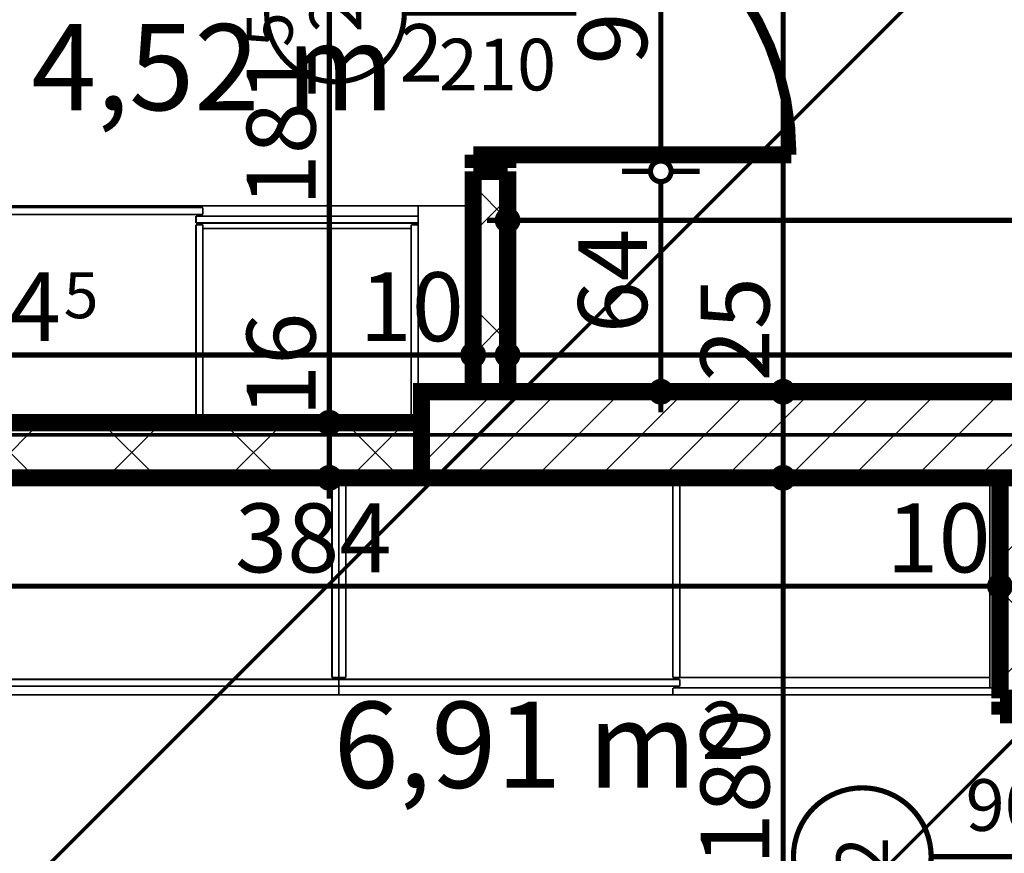
# Model space of a CAD drawing. Extents: x 76982 to 96256, y 86393 to 97631.
# Drawn here: x 79641 to 79927, y 87936 to 88178 of the extents above; entities that cross this region are included whole.
import ezdxf
from ezdxf.enums import TextEntityAlignment as Align

# ---------------------------------------------------------------- set-up
doc = ezdxf.new("R2010")
doc.units = 0
doc.header["$MEASUREMENT"] = 0
doc.linetypes.add('Double Dashed copy', pattern=[226.66666666666663, 100, -50, 26.66666666666664, -50])
for name, color, linetype in [('0help', 7, 'Continuous'), ('Fills', 7, 'Continuous'), ('koloni', 7, 'Continuous'), ('KOTI-ext', 7, 'Continuous'), ('wall-ext', 7, 'Continuous')]:
    doc.layers.add(name, color=color, linetype=linetype)
doc.styles.add('GENERATED_STYLE_1', font='TIMES.TTF')
doc.dimstyles.new('Dimstyle_5A5A9', dxfattribs={"dimtxt": 20, "dimasz": 11.4, "dimexe": 0.18, "dimexo": 0, "dimgap": 0.09, "dimtad": 1, "dimdec": 0, "dimzin": 0, "dimdsep": 46, "dimtxsty": 'GENERATED_STYLE_1', "dimblk": 'ARROWHEAD_1', "dimblk1": 'ARROWHEAD_1', "dimblk2": 'ARROWHEAD_1', "dimcen": 0.09, "dimclrd": 11, "dimclre": 11, "dimclrt": 11, "dimazin": 0, "dimtfac": 1, "dimtdec": 4, "dimtmove": 0, "dimatfit": 0, "dimfxl": 0, "dimtolj": 1, "dimtzin": 0, "dimarcsym": 0})
pattern_1 = [(45, (0, 0), (-17.67766952966369, 17.67766952966369), []), (135, (0, 0), (17.67766952966369, 17.67766952966369), [])]

# ---------------------------------------------------------------- blocks, each defined once
blk = doc.blocks.new('HATCH_1458', base_point=(79925.42180155763, 87865.16498344914))
at = {"layer": 'Fills', "color": 133, "style": 'GENERATED_STYLE_1', "oblique": -2.504478167265416e-06}
blk.add_text('6,91 m', height=25, dxfattribs=at).set_placement((79837.32805155765, 87955.1646652919), align=Align.RIGHT)
blk.add_text('2', height=16.6675, dxfattribs=at).set_placement((79838.74118771836, 87963.49716529189))
blk = doc.blocks.new('HATCH_1475', base_point=(79772.42180155758, 88242.66434713468))
at = {"layer": 'Fills', "color": 133, "style": 'GENERATED_STYLE_1', "oblique": -2.504478167265416e-06}
blk.add_text('4,52 m', height=25, dxfattribs=at).set_placement((79749.57805155759, 88151.91434713466), align=Align.RIGHT)
blk.add_text('2', height=16.6675, dxfattribs=at).set_placement((79750.9911877183, 88160.24684713465))
blk = doc.blocks.new('D1_Metal_1850')
at = {"color": 0, "linetype": 'Continuous', "const_width": 3.00000011920929}
blk.add_lwpolyline([(41.20000000000001, 82.4, 0.414213562373095), (-41.2, 1.009075635549639e-14)], format="xyb", dxfattribs=at)
at = {"color": 0, "linetype": 'Continuous', "const_width": 5}
for points in [[(41.2, 0), (41.2, 82.4)], [(-41.2, 0), (-45, 0)], [(-45, 0), (-45, -10)], [(-41.2, -10), (-41.2, 0)], [(45, 0), (41.2, 0)], [(41.2, 0), (41.2, -10)], [(45, -10), (45, 0)], [(-45, -10), (-41.2, -10)], [(41.2, -10), (45, -10)]]:
    blk.add_lwpolyline(points, dxfattribs=at)
blk = doc.blocks.new('Window-Door_Marker_-_70_20843')
at = {"color": 11, "linetype": 'Continuous', "const_width": 1.5}
blk.add_lwpolyline([(-20, 40, 1), (20, 40, 1)], format="xyb", close=True, dxfattribs=at)
blk.add_lwpolyline([(0, 20), (0, -30)], dxfattribs=at)
at = {"color": 11, "style": 'GENERATED_STYLE_1'}
blk.add_attdef('AC_MarkerText_1', (-5.625, 32.50000000000001), '', height=15, dxfattribs=at)
for tag, p in [('AC_WIDO_B_SIZE', (-22.5, 10)), ('AC_WIDO_A_SIZE', (7.500000000000004, 10))]:
    blk.add_attdef(tag, p, '', height=15, rotation=-90.00000000000001, dxfattribs=at)
blk = doc.blocks.new('WALL_4510', base_point=(79925.42180155763, 87597.66760515573))
at = {"layer": 'wall-ext'}
h = blk.add_hatch(dxfattribs=at)
h.set_pattern_fill('CONCRETE BLOCK', scale=25, angle=45, style=0, pattern_type=0)
h.set_pattern_definition(pattern_1)
h.paths.add_polyline_path([(79935.42180155763, 88045.16172542807), (79925.42180155763, 88045.16172542807), (79925.42180155763, 87981.16434713465), (79935.42180155763, 87981.16434713465)], flags=0)
at = {"layer": 'wall-ext', "color": 7, "linetype": 'Continuous', "const_width": 5}
for points in [[(79925.42180155763, 88045.16434713465), (79925.42180155763, 87981.16434713465)], [(79925.42180155763, 87981.16434713465), (79935.42180155763, 87981.16434713465)]]:
    blk.add_lwpolyline(points, dxfattribs=at)
at = {"layer": 'wall-ext', "color": 133, "xscale": -1, "rotation": 270}
blk.add_blockref('D1_Metal_1850', (79935.42180155763, 87935.16434713465), dxfattribs=at)
at = {"layer": 'wall-ext', "color": 133, "rotation": 90}
blk.add_blockref('Window-Door_Marker_-_70_20843', (79925.42180155763, 87935.16434713465), dxfattribs=at).add_auto_attribs({'AC_MarkerText_1': '2', 'AC_WIDO_A_SIZE': '90', 'AC_WIDO_B_SIZE': '210'})
blk = doc.blocks.new('WALL_4531', base_point=(79757.41917985087, 88045.16434713465))
at = {"layer": 'wall-ext'}
h = blk.add_hatch(dxfattribs=at)
h.set_pattern_fill('CONCRETE BLOCK', scale=25, angle=45, style=0, pattern_type=0)
h.set_pattern_definition(pattern_1)
h.paths.add_polyline_path([(79541.42180155766, 88045.16434713465), (79541.52180155767, 88045.16434713465), (79541.52180155767, 88061.16434713465), (79527.9191798511, 88061.16434713465), (79527.9191798511, 88058.66696884121)], flags=0)
h = blk.add_hatch(dxfattribs=at)
h.set_pattern_fill('CONCRETE BLOCK', scale=25, angle=45, style=0, pattern_type=0)
h.set_pattern_definition(pattern_1)
h.paths.add_polyline_path([(79541.52180155767, 88061.16434713465), (79541.52180155767, 88045.16434713465), (79757.41917985087, 88045.16434713465), (79757.41917985087, 88061.16434713465)], flags=0)
at = {"layer": 'wall-ext', "color": 7, "linetype": 'Continuous', "const_width": 5}
for points in [[(79757.41917985087, 88061.16434713465), (79527.9191798511, 88061.16434713465)], [(79541.42180155766, 88045.16434713465), (79757.41917985087, 88045.16434713465)]]:
    blk.add_lwpolyline(points, dxfattribs=at)
blk = doc.blocks.new('D1_Metal_1859')
at = {"color": 0, "linetype": 'Continuous', "const_width": 3.00000011920929}
blk.add_lwpolyline([(41.20000000000001, 82.4, 0.414213562373095), (-41.2, 1.009075635549639e-14)], format="xyb", dxfattribs=at)
at = {"color": 0, "linetype": 'Continuous', "const_width": 5}
for points in [[(41.2, 0), (41.2, 82.4)], [(-41.2, 0), (-45, 0)], [(-45, 0), (-45, -10)], [(-41.2, -10), (-41.2, 0)], [(45, 0), (41.2, 0)], [(41.2, 0), (41.2, -10)], [(45, -10), (45, 0)], [(-45, -10), (-41.2, -10)], [(41.2, -10), (45, -10)]]:
    blk.add_lwpolyline(points, dxfattribs=at)
blk = doc.blocks.new('Window-Door_Marker_-_70_20852')
at = {"color": 11, "linetype": 'Continuous', "const_width": 1.5}
blk.add_lwpolyline([(-20, 40, 1), (20, 40, 1)], format="xyb", close=True, dxfattribs=at)
blk.add_lwpolyline([(0, 20), (0, -30)], dxfattribs=at)
at = {"color": 11, "style": 'GENERATED_STYLE_1'}
blk.add_attdef('AC_MarkerText_1', (-5.625, 32.50000000000001), '', height=15, dxfattribs=at)
for tag, p in [('AC_WIDO_B_SIZE', (-22.5, 10)), ('AC_WIDO_A_SIZE', (7.500000000000004, 10))]:
    blk.add_attdef(tag, p, '', height=15, rotation=-90.00000000000001, dxfattribs=at)
blk = doc.blocks.new('WALL_4535', base_point=(79782.42180155758, 88045.16434713465))
at = {"layer": 'wall-ext'}
h = blk.add_hatch(dxfattribs=at)
h.set_pattern_fill('CONCRETE BLOCK', scale=25, angle=45, style=0, pattern_type=0)
h.set_pattern_definition(pattern_1)
h.paths.add_polyline_path([(79772.42180155758, 88070.16434713465), (79782.42180155758, 88070.16434713465), (79782.42180155759, 88134.16434713465), (79772.42180155759, 88134.16434713465)], flags=0)
at = {"layer": 'wall-ext', "color": 7, "linetype": 'Continuous', "const_width": 5}
for points in [[(79782.42180155759, 88134.16434713465), (79772.42180155759, 88134.16434713465)], [(79772.42180155759, 88134.16434713465), (79772.42180155758, 88070.16434713465)], [(79782.42180155758, 88070.16434713465), (79782.42180155759, 88134.16434713465)]]:
    blk.add_lwpolyline(points, dxfattribs=at)
at = {"layer": 'wall-ext', "color": 133, "rotation": 269.9999999999947}
blk.add_blockref('D1_Metal_1859', (79782.42180155759, 88180.16434713465), dxfattribs=at)
at = {"layer": 'wall-ext', "color": 133, "rotation": 90}
blk.add_blockref('Window-Door_Marker_-_70_20852', (79772.42180155759, 88180.16434713465), dxfattribs=at).add_auto_attribs({'AC_MarkerText_1': '2', 'AC_WIDO_A_SIZE': '90', 'AC_WIDO_B_SIZE': '210'})
blk = doc.blocks.new('WALL_4555', base_point=(80252.92180155758, 88045.16434713465))
at = {"layer": 'wall-ext'}
h = blk.add_hatch(dxfattribs=at)
h.set_pattern_fill('CONCRETE BLOCK', scale=25, angle=45, style=0, pattern_type=0)
h.set_pattern_definition(pattern_1)
h.paths.add_polyline_path([(80252.92180155758, 88070.16172542807), (80252.92180155758, 88070.16434713465), (79757.41917985087, 88070.16434713465), (79757.41917985087, 88070.16172542807)], flags=0)
at = {"layer": 'wall-ext', "color": 7, "linetype": 'Continuous', "const_width": 5}
blk.add_lwpolyline([(79757.41917985087, 88070.16434713465), (79757.41917985087, 88045.16434713465)], dxfattribs=at)
blk = doc.blocks.new('COLUMN_1621', base_point=(80020.16917985088, 88057.66172542807))
at = {"layer": 'koloni'}
h = blk.add_hatch(dxfattribs=at)
h.set_pattern_fill('COMMON BRICK', color=1, scale=12.99999952316284, angle=45, style=0, pattern_type=0)
h.set_pattern_definition([(45, (0, 0), (-9.192387818250328, 9.19238781825033), [])])
h.paths.add_polyline_path([(80282.91917985088, 88070.16172542807), (79757.41917985087, 88070.16172542807), (79757.41917985087, 88045.16172542807), (80282.91917985088, 88045.16172542807)], flags=0)
at = {"layer": 'koloni', "color": 30, "linetype": 'Continuous', "const_width": 5}
blk.add_lwpolyline([(80282.91917985088, 88070.16172542807), (79757.41917985087, 88070.16172542807), (79757.41917985087, 88045.16172542807), (80282.91917985088, 88045.16172542807)], close=True, dxfattribs=at)
blk = doc.blocks.new('*D2768')
at = {"layer": 'KOTI-ext', "color": 11, "linetype": 'Continuous', "const_width": 1.5}
for points in [[(79782.42180155755, 88131.18387615305), (79782.42180155755, 88122.93387615305)], [(80274.92180155758, 88131.18387615305), (80274.92180155758, 88122.93387615305)], [(79779.42180155756, 88119.93387615305), (79776.42180155756, 88119.93387615305)], [(80271.92180155759, 88119.93387615305), (79785.42180155755, 88119.93387615305)], [(79782.42180155755, 88116.93387615307), (79782.42180155755, 88108.68387615307)], [(80274.92180155758, 88116.93387615307), (80274.92180155758, 88108.68387615307)]]:
    blk.add_lwpolyline(points, dxfattribs=at)
for points in [[(79779.42180155756, 88119.93387615305, 1), (79785.42180155755, 88119.93387615305, 1)], [(80271.92180155759, 88119.93387615305, 1), (80277.92180155758, 88119.93387615305, 1)]]:
    blk.add_lwpolyline(points, format="xyb", close=True, dxfattribs=at)
at = {"layer": 'KOTI-ext', "color": 11, "style": 'GENERATED_STYLE_1', "oblique": -2.504478167265416e-06}
blk.add_text('492', height=20, dxfattribs=at).set_placement((80046.17180025138, 88123.93387634304), align=Align.RIGHT)
blk.add_text('5', height=13.334, dxfattribs=at).set_placement((80047.00467525139, 88130.59987634304))
blk = doc.blocks.new('ARROWHEAD_1')
at = {"color": 0, "linetype": 'Continuous'}
blk.add_line((0, 0), (-1, 0), dxfattribs=at)
blk.add_circle((0, 0), 0.25, dxfattribs=at)
blk = doc.blocks.new('*D3706')
at = {"layer": 'KOTI-ext', "color": 11, "linetype": 'Continuous', "const_width": 1.5}
blk.add_lwpolyline([(79823.91250728957, 88070.16434713465, 1), (79829.91250728957, 88070.16434713465, 1)], format="xyb", close=True, dxfattribs=at)
for points in [[(79823.91250728957, 88070.16434713465), (79815.66250728957, 88070.16434713465)], [(79838.16250728957, 88070.16434713465), (79829.91250728957, 88070.16434713465)], [(79826.91250728957, 88064.16434713466), (79826.91250728957, 88067.16434713465)]]:
    blk.add_lwpolyline(points, dxfattribs=at)
blk = doc.blocks.new('*D3707')
at = {"layer": 'KOTI-ext', "color": 11, "linetype": 'Continuous', "const_width": 1.5}
for points in [[(79823.91250728957, 88134.16434713465, 1), (79829.91250728957, 88134.16434713465, 1)], [(79823.91250728957, 88070.16434713465, 1), (79829.91250728957, 88070.16434713465, 1)]]:
    blk.add_lwpolyline(points, format="xyb", close=True, dxfattribs=at)
for points in [[(79823.91250728957, 88134.16434713465), (79815.66250728957, 88134.16434713465)], [(79838.16250728957, 88134.16434713465), (79829.91250728957, 88134.16434713465)], [(79826.91250728957, 88073.16434713465), (79826.91250728957, 88131.16434713465)], [(79823.91250728957, 88070.16434713465), (79815.66250728957, 88070.16434713465)], [(79838.16250728957, 88070.16434713465), (79829.91250728957, 88070.16434713465)]]:
    blk.add_lwpolyline(points, dxfattribs=at)
at = {"layer": 'KOTI-ext', "color": 11, "style": 'GENERATED_STYLE_1', "oblique": -2.504478167265416e-06}
blk.add_text('64', height=20, rotation=90, dxfattribs=at).set_placement((79822.91250709958, 88087.1643464222))
blk = doc.blocks.new('*D3708')
at = {"layer": 'KOTI-ext', "color": 11, "linetype": 'Continuous', "const_width": 1.5}
blk.add_lwpolyline([(79823.91250728957, 88134.16434713465, 1), (79829.91250728957, 88134.16434713465, 1)], format="xyb", close=True, dxfattribs=at)
for points in [[(79823.91250728957, 88134.16434713465), (79815.66250728957, 88134.16434713465)], [(79838.16250728957, 88134.16434713465), (79829.91250728957, 88134.16434713465)]]:
    blk.add_lwpolyline(points, dxfattribs=at)
blk = doc.blocks.new('*D3709')
at = {"layer": 'KOTI-ext', "color": 11, "linetype": 'Continuous', "const_width": 1.5}
for points in [[(79823.91250728957, 88226.16434713466, 1), (79829.91250728957, 88226.16434713466, 1)], [(79823.91250728957, 88134.16434713465, 1), (79829.91250728957, 88134.16434713465, 1)]]:
    blk.add_lwpolyline(points, format="xyb", close=True, dxfattribs=at)
for points in [[(79823.91250728957, 88226.16434713466), (79815.66250728957, 88226.16434713466)], [(79838.16250728957, 88226.16434713466), (79829.91250728957, 88226.16434713466)], [(79826.91250728957, 88137.16434713465), (79826.91250728957, 88223.16434713466)], [(79823.91250728957, 88134.16434713465), (79815.66250728957, 88134.16434713465)], [(79838.16250728957, 88134.16434713465), (79829.91250728957, 88134.16434713465)]]:
    blk.add_lwpolyline(points, dxfattribs=at)
at = {"layer": 'KOTI-ext', "color": 11, "style": 'GENERATED_STYLE_1', "oblique": -2.504478167265416e-06}
blk.add_text('92', height=20, rotation=90, dxfattribs=at).set_placement((79822.91250709958, 88165.16434642219))
blk = doc.blocks.new('*D3887')
at = {"layer": 'KOTI-ext', "color": 11, "linetype": 'Continuous', "const_width": 1.5}
for points in [[(79859.43659629658, 88045.16434713465, 1), (79865.43659629658, 88045.16434713465, 1)], [(79859.43659629658, 87865.16498344911, 1), (79865.43659629658, 87865.16498344911, 1)]]:
    blk.add_lwpolyline(points, format="xyb", close=True, dxfattribs=at)
for points in [[(79859.43659629658, 88045.16434713465), (79851.18659629658, 88045.16434713465)], [(79873.68659629658, 88045.16434713465), (79865.43659629658, 88045.16434713465)], [(79862.43659629658, 87868.16498344911), (79862.43659629658, 88042.16434713465)]]:
    blk.add_lwpolyline(points, dxfattribs=at)
at = {"layer": 'KOTI-ext', "color": 11, "style": 'GENERATED_STYLE_1', "oblique": -2.504478167265416e-06}
blk.add_text('180', height=20, rotation=90, dxfattribs=at).set_placement((79858.43659610659, 87932.6646642232))
blk = doc.blocks.new('*D3888')
at = {"layer": 'KOTI-ext', "color": 11, "linetype": 'Continuous', "const_width": 1.5}
blk.add_lwpolyline([(79859.43659629658, 88045.16434713465, 1), (79865.43659629658, 88045.16434713465, 1)], format="xyb", close=True, dxfattribs=at)
for points in [[(79859.43659629658, 88045.16434713465), (79851.18659629658, 88045.16434713465)], [(79873.68659629658, 88045.16434713465), (79865.43659629658, 88045.16434713465)]]:
    blk.add_lwpolyline(points, dxfattribs=at)
blk = doc.blocks.new('*D3889')
at = {"layer": 'KOTI-ext', "color": 11, "linetype": 'Continuous', "const_width": 1.5}
blk.add_lwpolyline([(79859.43659629658, 88045.16434713465, 1), (79865.43659629658, 88045.16434713465, 1)], format="xyb", close=True, dxfattribs=at)
for points in [[(79859.43659629658, 88045.16434713465), (79851.18659629658, 88045.16434713465)], [(79873.68659629658, 88045.16434713465), (79865.43659629658, 88045.16434713465)]]:
    blk.add_lwpolyline(points, dxfattribs=at)
blk = doc.blocks.new('*D3890')
at = {"layer": 'KOTI-ext', "color": 11, "linetype": 'Continuous', "const_width": 1.5}
for points in [[(79859.43659629658, 88070.16434713465, 1), (79865.43659629658, 88070.16434713465, 1)], [(79859.43659629658, 88045.16434713465, 1), (79865.43659629658, 88045.16434713465, 1)]]:
    blk.add_lwpolyline(points, format="xyb", close=True, dxfattribs=at)
for points in [[(79859.43659629658, 88070.16434713465), (79851.18659629658, 88070.16434713465)], [(79873.68659629658, 88070.16434713465), (79865.43659629658, 88070.16434713465)], [(79862.43659629658, 88048.16434713465), (79862.43659629658, 88067.16434713465)], [(79859.43659629658, 88045.16434713465), (79851.18659629658, 88045.16434713465)], [(79873.68659629658, 88045.16434713465), (79865.43659629658, 88045.16434713465)]]:
    blk.add_lwpolyline(points, dxfattribs=at)
blk = doc.blocks.new('*D3891')
at = {"layer": 'KOTI-ext', "color": 11, "linetype": 'Continuous', "const_width": 1.5}
for points in [[(79862.43659629658, 88544.16229248373), (79862.43659629658, 88547.16229248371)], [(79859.43659629658, 88541.16229248373), (79851.18659629658, 88541.16229248373)], [(79873.68659629658, 88541.16229248373), (79865.43659629658, 88541.16229248373)], [(79862.43659629658, 88073.16434713465), (79862.43659629658, 88538.16229248373)], [(79859.43659629658, 88070.16434713465), (79851.18659629658, 88070.16434713465)], [(79873.68659629658, 88070.16434713465), (79865.43659629658, 88070.16434713465)]]:
    blk.add_lwpolyline(points, dxfattribs=at)
for points in [[(79859.43659629658, 88541.16229248373, 1), (79865.43659629658, 88541.16229248373, 1)], [(79859.43659629658, 88070.16434713465, 1), (79865.43659629658, 88070.16434713465, 1)]]:
    blk.add_lwpolyline(points, format="xyb", close=True, dxfattribs=at)
at = {"layer": 'KOTI-ext', "color": 11, "style": 'GENERATED_STYLE_1', "oblique": -2.504478167265416e-06}
for s, p in [('471', (79858.43659610659, 88298.1633187405)), ('25', (79858.43659610659, 88073.16434642219))]:
    blk.add_text(s, height=20, rotation=90, dxfattribs=at).set_placement(p)
blk = doc.blocks.new('*D4159')
at = {"layer": 'KOTI-ext', "color": 11, "linetype": 'Continuous', "const_width": 1.5}
for points in [[(79727.63724034646, 88061.16434713465, 1), (79733.63724034645, 88061.16434713465, 1)], [(79727.63724034646, 88045.16434713465, 1), (79733.63724034645, 88045.16434713465, 1)]]:
    blk.add_lwpolyline(points, format="xyb", close=True, dxfattribs=at)
for points in [[(79727.63724034646, 88061.16434713465), (79719.38724034646, 88061.16434713465)], [(79741.88724034645, 88061.16434713465), (79733.63724034645, 88061.16434713465)], [(79730.63724034646, 88048.16434713465), (79730.63724034646, 88058.16434713465)], [(79727.63724034646, 88045.16434713465), (79719.38724034646, 88045.16434713465)], [(79741.88724034645, 88045.16434713465), (79733.63724034645, 88045.16434713465)], [(79730.63724034646, 88039.16434713466), (79730.63724034646, 88042.16434713465)]]:
    blk.add_lwpolyline(points, dxfattribs=at)
blk = doc.blocks.new('*D4160')
at = {"layer": 'KOTI-ext', "color": 11, "linetype": 'Continuous', "const_width": 1.5}
for points in [[(79727.63724034646, 88242.66434713466, 1), (79733.63724034645, 88242.66434713466, 1)], [(79727.63724034646, 88061.16434713465, 1), (79733.63724034645, 88061.16434713465, 1)]]:
    blk.add_lwpolyline(points, format="xyb", close=True, dxfattribs=at)
for points in [[(79727.63724034646, 88242.66434713466), (79719.38724034646, 88242.66434713466)], [(79741.88724034645, 88242.66434713466), (79733.63724034645, 88242.66434713466)], [(79730.63724034646, 88064.16434713465), (79730.63724034646, 88239.66434713466)], [(79727.63724034646, 88061.16434713465), (79719.38724034646, 88061.16434713465)], [(79741.88724034645, 88061.16434713465), (79733.63724034645, 88061.16434713465)]]:
    blk.add_lwpolyline(points, dxfattribs=at)
at = {"layer": 'KOTI-ext', "color": 11, "style": 'GENERATED_STYLE_1', "oblique": -2.504478167265416e-06}
for s, height, p in [('30', 20, (79726.63724015647, 88212.765729126)), ('5', 13.334, (79719.97124015648, 88170.24722082847)), ('16', 20, (79726.63724015647, 88062.84856453419))]:
    blk.add_text(s, height=height, rotation=90, dxfattribs=at).set_placement(p)
blk.add_text('181', height=20, rotation=90, dxfattribs=at).set_placement((79726.63724015647, 88169.41434582848), align=Align.RIGHT)
blk = doc.blocks.new('*D5125')
at = {"layer": 'KOTI-ext', "color": 11, "linetype": 'Continuous', "const_width": 1.5}
for points in [[(79782.42180155759, 88092.107778844), (79782.42180155759, 88083.857778844)], [(80252.92180155758, 88092.107778844), (80252.92180155758, 88083.857778844)], [(80249.92180155758, 88080.857778844), (79785.42180155759, 88080.857778844)], [(79782.42180155759, 88077.857778844), (79782.42180155759, 88069.607778844)], [(80252.92180155758, 88077.857778844), (80252.92180155758, 88069.607778844)]]:
    blk.add_lwpolyline(points, dxfattribs=at)
blk.add_lwpolyline([(80249.92180155758, 88080.857778844, 1), (80255.92180155758, 88080.857778844, 1)], format="xyb", close=True, dxfattribs=at)
at = {"layer": 'KOTI-ext', "color": 11, "style": 'GENERATED_STYLE_1', "oblique": -2.504478167265416e-06}
blk.add_text('470', height=20, dxfattribs=at).set_placement((80035.17180025142, 88084.85777903399), align=Align.RIGHT)
blk.add_text('5', height=13.334, dxfattribs=at).set_placement((80036.00467525142, 88091.52377903399))
blk = doc.blocks.new('*D5126')
at = {"layer": 'KOTI-ext', "color": 11, "linetype": 'Continuous', "const_width": 1.5}
for points in [[(79782.42180155759, 88092.107778844), (79782.42180155759, 88083.857778844)], [(79782.42180155759, 88077.857778844), (79782.42180155759, 88069.607778844)]]:
    blk.add_lwpolyline(points, dxfattribs=at)
blk.add_lwpolyline([(79779.42180155756, 88080.857778844, 1), (79785.42180155755, 88080.857778844, 1)], format="xyb", close=True, dxfattribs=at)
blk = doc.blocks.new('*D5127')
at = {"layer": 'KOTI-ext', "color": 11, "linetype": 'Continuous', "const_width": 1.5}
for points in [[(79772.42180155759, 88092.107778844), (79772.42180155759, 88083.857778844)], [(79779.42180155756, 88080.857778844), (79775.42180155759, 88080.857778844)], [(79772.42180155759, 88077.857778844), (79772.42180155759, 88069.607778844)]]:
    blk.add_lwpolyline(points, dxfattribs=at)
for points in [[(79769.42180155759, 88080.857778844, 1), (79775.42180155759, 88080.857778844, 1)], [(79779.42180155756, 88080.857778844, 1), (79785.42180155755, 88080.857778844, 1)]]:
    blk.add_lwpolyline(points, format="xyb", close=True, dxfattribs=at)
blk = doc.blocks.new('*D5128')
at = {"layer": 'KOTI-ext', "color": 11, "linetype": 'Continuous', "const_width": 1.5}
for points in [[(79527.92180155758, 88092.107778844), (79527.92180155758, 88083.857778844)], [(79772.42180155759, 88092.107778844), (79772.42180155759, 88083.857778844)], [(79769.42180155759, 88080.857778844), (79530.92180155758, 88080.857778844)], [(79527.92180155758, 88077.857778844), (79527.92180155758, 88069.607778844)], [(79772.42180155759, 88077.857778844), (79772.42180155759, 88069.607778844)]]:
    blk.add_lwpolyline(points, dxfattribs=at)
for points in [[(79524.92180155758, 88080.857778844, 1), (79530.92180155758, 88080.857778844, 1)], [(79769.42180155759, 88080.857778844, 1), (79775.42180155759, 88080.857778844, 1)]]:
    blk.add_lwpolyline(points, format="xyb", close=True, dxfattribs=at)
at = {"layer": 'KOTI-ext', "color": 11, "style": 'GENERATED_STYLE_1', "oblique": -2.504478167265416e-06}
blk.add_text('244', height=20, dxfattribs=at).set_placement((79652.67180025141, 88084.85777903399), align=Align.RIGHT)
for s, height, p in [('10', 20, (79739.42180084514, 88084.85777903399)), ('5', 13.334, (79653.50467525142, 88091.52377903399))]:
    blk.add_text(s, height=height, dxfattribs=at).set_placement(p)
blk = doc.blocks.new('*D5459')
at = {"layer": 'KOTI-ext', "color": 11, "linetype": 'Continuous', "const_width": 1.5}
for points in [[(79541.42180155766, 88016.73061138432), (79541.42180155766, 88024.98061138432)], [(79925.42180155763, 88016.73061138432), (79925.42180155763, 88024.98061138432)], [(79544.42180155766, 88013.73061138432), (79922.42180155763, 88013.73061138432)], [(79541.42180155766, 88002.48061138432), (79541.42180155766, 88010.73061138432)], [(79925.42180155763, 88002.48061138432), (79925.42180155763, 88010.73061138432)]]:
    blk.add_lwpolyline(points, dxfattribs=at)
for points in [[(79538.42180155768, 88013.73061138432, 1), (79544.42180155766, 88013.73061138432, 1)], [(79922.42180155763, 88013.73061138432, 1), (79928.42180155763, 88013.73061138432, 1)]]:
    blk.add_lwpolyline(points, format="xyb", close=True, dxfattribs=at)
at = {"layer": 'KOTI-ext', "color": 11, "style": 'GENERATED_STYLE_1', "oblique": -2.504478167265416e-06}
for s, p in [('384', (79703.25345263125, 88017.73061157431)), ('10', (79892.42180084519, 88017.73061157431))]:
    blk.add_text(s, height=20, dxfattribs=at).set_placement(p)
blk = doc.blocks.new('*D5460')
at = {"layer": 'KOTI-ext', "color": 11, "linetype": 'Continuous', "const_width": 1.5}
for points in [[(79925.42180155763, 88016.73061138432), (79925.42180155763, 88024.98061138432)], [(79935.42180155763, 88016.73061138432), (79935.42180155763, 88024.98061138432)], [(79928.42180155763, 88013.73061138432), (79932.42180155765, 88013.73061138432)], [(79925.42180155763, 88002.48061138432), (79925.42180155763, 88010.73061138432)], [(79935.42180155763, 88002.48061138432), (79935.42180155763, 88010.73061138432)]]:
    blk.add_lwpolyline(points, dxfattribs=at)
for points in [[(79922.42180155763, 88013.73061138432, 1), (79928.42180155763, 88013.73061138432, 1)], [(79932.42180155765, 88013.73061138432, 1), (79938.42180155763, 88013.73061138432, 1)]]:
    blk.add_lwpolyline(points, format="xyb", close=True, dxfattribs=at)
blk = doc.blocks.new('DIM_221', base_point=(80282.92180155759, 88119.93387615305))
at = {"layer": 'KOTI-ext', "color": 11, "linetype": 'Continuous'}
dim = blk.add_linear_dim(base=(80282.92180155759, 88119.93387615305), p1=(80274.92180155758, 88059.29045031061), p2=(79782.42180155755, 88085.03937653026), angle=180, dimstyle='Dimstyle_5A5A9', dxfattribs=at)
dim.commit()
dim.dimension.update_dxf_attribs({"geometry": '*D2768', "text_midpoint": (80008.67180025138, 88133.93387634306)})
blk = doc.blocks.new('DIM_4365', base_point=(79826.91250728957, 88070.16434713465))
at = {"layer": 'KOTI-ext', "color": 11, "linetype": 'Continuous'}
dim = blk.add_aligned_dim(p1=(79782.42180155759, 88134.16434713465), p2=(79782.42180155755, 88226.16434713466), distance=-44.49070573194932, dimstyle='Dimstyle_5A5A9', dxfattribs=at)
dim.commit()
dim.dimension.update_dxf_attribs({"geometry": '*D3709', "text_midpoint": (79812.91250709958, 88172.6643464222), "text_rotation": 90.00000000002125})
for p1, p2, picture, middle in [((79782.42180155755, 88134.16434713465), (79782.42180155759, 88134.16434713465), '*D3708', (79812.91250709958, 88144.66434677842)), ((79860.66482467948, 88070.16434713465), (79782.42180155755, 88134.16434713465), '*D3707', (79812.91250709958, 88094.6643464222)), ((79782.41965399681, 88070.16434713463), (79860.66482467948, 88070.16434713465), '*D3706', (79812.91250709958, 88074.66434677842))]:
    dim = blk.add_linear_dim(base=(79826.91250728957, 88070.16434713465), p1=p1, p2=p2, angle=90, dimstyle='Dimstyle_5A5A9', dxfattribs=at)
    dim.commit()
    dim.dimension.update_dxf_attribs({"geometry": picture, "text_midpoint": middle, "text_rotation": 90})
blk = doc.blocks.new('DIM_4396', base_point=(79862.43659629658, 86930.16760515566))
at = {"layer": 'KOTI-ext', "color": 11, "linetype": 'Continuous'}
dim = blk.add_aligned_dim(p1=(79782.42180155758, 88070.16434713465), p2=(79782.42180155762, 88541.16229248373), distance=-80.01479473911256, dimstyle='Dimstyle_5A5A9', dxfattribs=at)
dim.commit()
dim.dimension.update_dxf_attribs({"geometry": '*D3891', "text_midpoint": (79848.43659610659, 88305.66331874051), "text_rotation": 89.99999999999447})
for p1, p2, picture, middle in [((79634.41482467955, 88045.16434713465), (79782.42180155758, 88070.16434713465), '*D3890', (79848.43659610659, 88088.16434642219)), ((79860.66482467948, 88045.16434713465), (79634.41482467955, 88045.16434713465), '*D3889', (79825.43659501415, 88052.66434677842)), ((79797.67180155776, 87865.16498344911), (80252.92180155758, 88045.16434713465), '*D3887', (79848.43659610659, 87940.1646642232)), ((80252.92180155758, 88045.16434713465), (79860.66482467948, 88045.16434713465), '*D3888', (79848.43659610659, 88049.66434677842))]:
    dim = blk.add_linear_dim(base=(79862.43659629658, 86930.16760515566), p1=p1, p2=p2, angle=90, dimstyle='Dimstyle_5A5A9', dxfattribs=at)
    dim.commit()
    dim.dimension.update_dxf_attribs({"geometry": picture, "text_midpoint": middle, "text_rotation": 90})
blk = doc.blocks.new('DIM_4443', base_point=(79730.63724034646, 88061.16434713465))
at = {"layer": 'KOTI-ext', "color": 11, "linetype": 'Continuous'}
dim = blk.add_linear_dim(base=(79730.63724034646, 88061.16434713465), p1=(79645.42049070427, 88061.16434713465), p2=(79604.17180156369, 88242.66434713466), angle=90, dimstyle='Dimstyle_5A5A9', dxfattribs=at)
dim.commit()
dim.dimension.update_dxf_attribs({"geometry": '*D4160', "text_midpoint": (79716.63724015646, 88131.91434582848), "text_rotation": 90})
dim = blk.add_aligned_dim(p1=(79645.42049070427, 88045.16434713465), p2=(79645.42049070427, 88061.16434713465), distance=-85.21674964218982, dimstyle='Dimstyle_5A5A9', dxfattribs=at)
dim.commit()
dim.dimension.update_dxf_attribs({"geometry": '*D4159', "text_midpoint": (79716.63724015646, 88077.84856453417), "text_rotation": 90})
blk = doc.blocks.new('DIM_4540', base_point=(80252.92180155758, 88080.857778844))
at = {"layer": 'KOTI-ext', "color": 11, "linetype": 'Continuous'}
for p1, p2, picture, middle in [((79772.42180155759, 88293.16331980919), (79527.92180155758, 88452.46897448569), '*D5128', (79622.67180025141, 88094.85777903399)), ((79782.42180155755, 88278.41327335431), (79772.42180155759, 88293.16331980919), '*D5127', (79754.42180084513, 88094.85777903399)), ((79782.42180155759, 88293.16331980919), (79782.42180155755, 88278.41327335431), '*D5126', (79792.92180120136, 88094.85777903399)), ((80252.92180155758, 87899.7293523711), (79782.42180155759, 88293.16331980919), '*D5125', (79997.67180025142, 88094.85777903399))]:
    dim = blk.add_linear_dim(base=(80252.92180155758, 88080.857778844), p1=p1, p2=p2, angle=180, dimstyle='Dimstyle_5A5A9', dxfattribs=at)
    dim.commit()
    dim.dimension.update_dxf_attribs({"geometry": picture, "text_midpoint": middle})
blk = doc.blocks.new('DIM_4576', base_point=(78337.92180155768, 88013.73061138432))
at = {"layer": 'KOTI-ext', "color": 11, "linetype": 'Continuous'}
dim = blk.add_linear_dim(base=(78337.92180155768, 88013.73061138432), p1=(79541.42180155766, 87955.16597614514), p2=(79925.42180155763, 87821.41597614519), dimstyle='Dimstyle_5A5A9', dxfattribs=at)
dim.commit()
dim.dimension.update_dxf_attribs({"geometry": '*D5459', "text_midpoint": (79710.75345263127, 88027.73061157431)})
dim = blk.add_aligned_dim(p1=(79925.42180155763, 87821.41597614519), p2=(79935.42180155763, 87821.41597614519), distance=192.31463523913408, dimstyle='Dimstyle_5A5A9', dxfattribs=at)
dim.commit()
dim.dimension.update_dxf_attribs({"geometry": '*D5460', "text_midpoint": (79907.42180084517, 88027.73061157431)})

msp = doc.modelspace()

# ---------------------------------------------------------------- linework, layer by layer
at = {"color": 45, "linetype": 'Double Dashed copy', "const_width": 1}
for points in [[(81707.55217156766, 89991.24380006694), (78359.89984341923, 86643.59147191855)], [(81786.08352755436, 89825.82331654434), (78481.87576317387, 86521.61555216392)], [(80684.66826963768, 88057.66434713463), (78169.67007265594, 88057.66434713463)]]:
    msp.add_lwpolyline(points, dxfattribs=at)
at = {"layer": '0help', "color": 4, "linetype": 'Continuous', "const_width": 0.5000000000000001}
for points in [[(79772.42180155759, 88124.16445127396), (79528.92180155733, 88124.16428037299)], [(79693.92180155756, 88123.66434713463), (79610.42180155733, 88123.66434713462)], [(79693.92180155756, 88123.66434713463), (79693.92180155756, 88121.66434713465)], [(79756.42180155756, 88124.16444004433), (79756.42180155756, 88062.16434713465)], [(79693.92180155756, 88121.66434713465), (79610.42180155733, 88121.66434713465)], [(79691.92180155755, 88121.16434713465), (79691.92180155755, 88119.16434713465)], [(79756.42180155756, 88121.16434713463), (79691.92180155755, 88121.16434713465)], [(79756.42180155756, 88119.16434713463), (79691.92180155755, 88119.16434713465)], [(79693.92180155756, 88118.66434713465), (79691.92180155755, 88118.66434713463)], [(79691.92180155755, 88118.66434713463), (79691.92180155755, 88062.84856453419)], [(79693.92180155756, 88118.66434713465), (79693.92180155755, 88062.84856453419)], [(79754.42180155756, 88117.56035145061), (79693.92180155733, 88117.56035145062)], [(79756.42180155756, 88118.66434713465), (79754.42180155756, 88118.66434713465)], [(79754.42180155756, 88118.66434713465), (79754.42180155756, 88062.84856453419)], [(79756.42180155756, 88062.84856453419), (79528.92180155733, 88062.84856453419)], [(79528.92180155733, 88062.16434713466), (79756.42180155756, 88062.16434713465)], [(79733.42180155759, 88044.16696884105), (79542.4218015577, 88044.16696884095)], [(79542.42180155769, 88043.16696884099), (79733.42180155759, 88043.16696884105)], [(79731.42180155763, 87987.16696884105), (79731.42180155759, 88043.16696884106)], [(79733.42180155765, 87982.16711764976), (79733.42180155759, 88044.16696884105)], [(79733.42180155765, 87982.16711764976), (79733.42180155769, 88044.16696884105)], [(79733.42180155769, 88044.16696884105), (79924.42180155758, 88044.16696884095)], [(79924.4218015576, 88043.16696884099), (79733.42180155769, 88043.16696884105)], [(79735.42180155765, 87987.16696884105), (79735.42180155769, 88043.16696884106)], [(79830.42394911824, 87987.166968841), (79830.42394911824, 88043.16696884105)], [(79832.42394911825, 87987.16696884097), (79832.42394911828, 88043.166968841)], [(79922.42180155753, 87984.16696884099), (79922.42180155756, 88043.166968841)], [(79924.42180155756, 87982.16680400952), (79924.42180155758, 88044.16696884095)], [(79634.41965399706, 87986.66696884103), (79733.42180155762, 87986.66696884103)], [(79733.4218015576, 87987.16696884103), (79731.42180155763, 87987.16696884105)], [(79733.42180155768, 87987.16696884103), (79735.42180155765, 87987.16696884105)], [(79832.42394911822, 87986.66696884103), (79733.42180155766, 87986.66696884103)], [(79922.42180155753, 87987.16696884097), (79830.42394911824, 87987.166968841)], [(79832.42394911824, 87984.66696884102), (79832.42394911822, 87986.66696884103)], [(79542.42180155774, 87982.16680400952), (79733.42180155765, 87982.16711764976)], [(79634.41965399706, 87984.66696884102), (79733.42180155762, 87984.66696884105)], [(79832.42394911824, 87984.66696884102), (79733.42180155766, 87984.66696884105)], [(79924.42180155756, 87982.16680400952), (79733.42180155765, 87982.16711764976)], [(79830.42394911824, 87982.16696884099), (79830.42394911827, 87984.166968841)], [(79924.42180155758, 87984.16696884097), (79830.42394911827, 87984.166968841)], [(79924.42180155752, 87984.16696884099), (79922.42180155753, 87984.16696884099)]]:
    msp.add_lwpolyline(points, dxfattribs=at)

# ---------------------------------------------------------------- block references
at = {"layer": 'Fills', "color": 20, "linetype": 'Continuous'}
for name, p in [('HATCH_1475', (79772.42180155758, 88242.66434713468)), ('HATCH_1458', (79925.42180155763, 87865.16498344914))]:
    msp.add_blockref(name, p, dxfattribs=at)
at = {"layer": 'koloni', "color": 30}
msp.add_blockref('COLUMN_1621', (80020.16917985088, 88057.66172542807), dxfattribs=at)
at = {"layer": 'KOTI-ext', "color": 11, "linetype": 'Continuous'}
for name, p in [('DIM_4443', (79730.63724034646, 88061.16434713465)), ('DIM_4396', (79862.43659629658, 86930.16760515566)), ('DIM_4365', (79826.91250728957, 88070.16434713465)), ('DIM_4540', (80252.92180155758, 88080.857778844)), ('DIM_221', (80282.92180155759, 88119.93387615305)), ('DIM_4576', (78337.92180155768, 88013.73061138432))]:
    msp.add_blockref(name, p, dxfattribs=at)
at = {"layer": 'wall-ext', "color": 7}
for name, p in [('WALL_4535', (79782.42180155758, 88045.16434713465)), ('WALL_4555', (80252.92180155758, 88045.16434713465)), ('WALL_4531', (79757.41917985087, 88045.16434713465)), ('WALL_4510', (79925.42180155763, 87597.66760515573))]:
    msp.add_blockref(name, p, dxfattribs=at)

doc.saveas('drawing.dxf')
